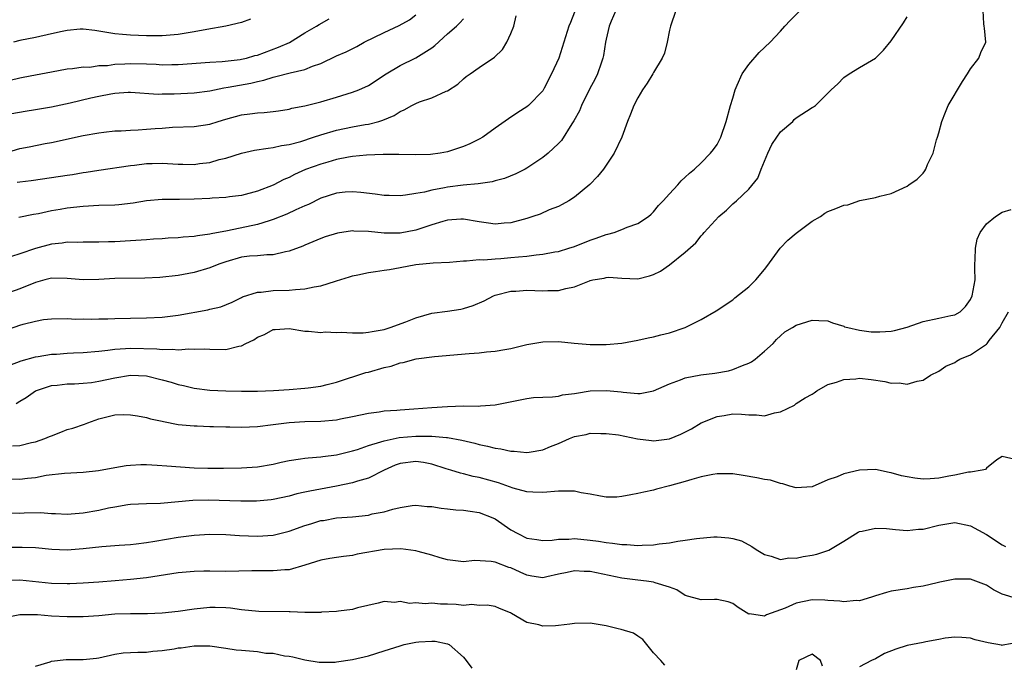
# Model space of a CAD drawing. Units: inches. Extents: x 2607000 to 2610000, y 1512000 to 1515000.
# Drawn here: x 2607979 to 2608103, y 1512853 to 1512934 of the extents above; entities that cross this region are included whole.
import ezdxf

# ---------------------------------------------------------------- set-up
doc = ezdxf.new("R2010")
doc.units = ezdxf.units.IN
doc.header["$MEASUREMENT"] = 0
doc.layers.add('LD26071512_2ft', color=122, linetype='Continuous')

msp = doc.modelspace()

# ---------------------------------------------------------------- linework, layer by layer
at = {"layer": 'LD26071512_2ft'}
for points, elevation in [([(2607977, 1512894.59), (2607979, 1512895.29), (2607979.42, 1512895.42), (2607981, 1512895.82), (2607982, 1512896), (2607983, 1512896.11), (2607985, 1512896.14), (2607986.07, 1512896.07), (2607987, 1512896.08), (2607988.05, 1512896.05), (2607989, 1512896.1), (2607990.11, 1512896.11), (2607991, 1512896.16), (2607993, 1512896.2), (2607995, 1512896.21), (2607997, 1512896.29), (2607999, 1512896.57), (2608002.75, 1512897.25), (2608003, 1512897.32), (2608004.39, 1512897.61), (2608005.8, 1512898.2), (2608007, 1512898.79), (2608007.13, 1512898.87), (2608009, 1512899.47), (2608009.47, 1512899.47), (2608011, 1512899.68), (2608013, 1512899.72), (2608013.82, 1512899.82), (2608015, 1512899.87), (2608016.15, 1512900.15), (2608017, 1512900.26), (2608018.85, 1512900.85), (2608019, 1512900.88), (2608020.62, 1512901.38), (2608021, 1512901.51), (2608021.66, 1512901.66), (2608023, 1512901.94), (2608023.92, 1512902.08), (2608025, 1512902.22), (2608025.66, 1512902.34), (2608027, 1512902.56), (2608029, 1512902.95), (2608031.16, 1512903.16), (2608033.25, 1512903.25), (2608035, 1512903.42), (2608035.4, 1512903.4), (2608037, 1512903.58), (2608037.56, 1512903.56), (2608039, 1512903.69), (2608039.72, 1512903.72), (2608041, 1512903.82), (2608041.93, 1512903.93), (2608043, 1512904), (2608044.18, 1512904.18), (2608045, 1512904.24), (2608046.54, 1512904.54), (2608047, 1512904.61), (2608048.31, 1512905), (2608049, 1512905.22), (2608051, 1512906.01), (2608051.74, 1512906.26), (2608053, 1512906.73), (2608053.23, 1512906.77), (2608054.04, 1512907), (2608055, 1512907.36), (2608055.65, 1512907.65), (2608057, 1512908.12), (2608058.35, 1512909), (2608058.68, 1512909.32), (2608059, 1512909.59), (2608059.6, 1512910.4), (2608060.21, 1512911), (2608061, 1512911.87), (2608062.07, 1512913), (2608062.49, 1512913.51), (2608063, 1512913.96), (2608063.52, 1512914.48), (2608064.17, 1512915), (2608065, 1512915.77), (2608066.2, 1512917), (2608066.55, 1512917.45), (2608067, 1512918.11), (2608067.32, 1512918.68), (2608067.47, 1512919), (2608068.16, 1512921), (2608068.7, 1512923), (2608069, 1512923.93), (2608069.3, 1512925), (2608069.56, 1512925.56), (2608070.17, 1512927), (2608071, 1512928.2), (2608072.31, 1512929.69), (2608073.7, 1512931), (2608075, 1512932.4), (2608075.58, 1512933), (2608076.25, 1512933.75), (2608077.51, 1512935)], 8400), ([(2608061.8, 1512935), (2608061.12, 1512933), (2608061, 1512932.53), (2608060.7, 1512931), (2608060.37, 1512929.63), (2608060.09, 1512929), (2608059, 1512927.18), (2608058.9, 1512927), (2608058.17, 1512925.83), (2608057.61, 1512925), (2608057, 1512923.96), (2608056.5, 1512923), (2608056.1, 1512921.9), (2608055.7, 1512921), (2608054.97, 1512919), (2608054.04, 1512917), (2608052.68, 1512915), (2608051.94, 1512914.06), (2608050.96, 1512913.04), (2608049, 1512911.44), (2608048.3, 1512911), (2608047.48, 1512910.52), (2608047, 1512910.29), (2608045.84, 1512909.84), (2608044.68, 1512909.32), (2608043.74, 1512909), (2608043, 1512908.77), (2608041, 1512908.21), (2608040.15, 1512908.15), (2608039, 1512908.04), (2608038.17, 1512908.17), (2608037, 1512908.34), (2608035, 1512908.69), (2608034.68, 1512908.68), (2608033, 1512908.56), (2608032.39, 1512908.39), (2608031, 1512907.96), (2608029, 1512907.3), (2608027, 1512906.92), (2608025, 1512906.92), (2608023, 1512907.13), (2608021.18, 1512907.18), (2608021, 1512907.2), (2608019.09, 1512906.91), (2608017.56, 1512906.44), (2608017, 1512906.23), (2608015, 1512905.41), (2608014.72, 1512905.28), (2608013, 1512904.62), (2608012.56, 1512904.56), (2608011, 1512904.17), (2608010.19, 1512904.19), (2608009, 1512904.06), (2608007.99, 1512903.99), (2608007, 1512903.86), (2608005, 1512903.31), (2608004.12, 1512903), (2608003, 1512902.52), (2608001, 1512901.93), (2607999, 1512901.58), (2607996.68, 1512901.32), (2607994.78, 1512901.22), (2607991, 1512901.19), (2607989, 1512901.08), (2607987, 1512901.04), (2607985, 1512901.2), (2607983, 1512901.21), (2607982.17, 1512901), (2607981, 1512900.69), (2607979, 1512899.88), (2607977, 1512899.19)], 8398), ([(2608054.23, 1512935), (2608053.65, 1512933.65), (2608053.41, 1512933), (2608053, 1512931.39), (2608052.92, 1512931), (2608052.67, 1512929.33), (2608052.59, 1512929), (2608052.37, 1512928.37), (2608051.91, 1512927), (2608051.62, 1512926.38), (2608050.92, 1512925.08), (2608049.92, 1512923), (2608049.66, 1512922.34), (2608048.94, 1512921.06), (2608048.68, 1512920.68), (2608047.39, 1512918.61), (2608047, 1512918.2), (2608045.7, 1512917), (2608045, 1512916.44), (2608043, 1512915.11), (2608042.79, 1512915), (2608041.61, 1512914.39), (2608040.2, 1512913.8), (2608039, 1512913.49), (2608038.63, 1512913.37), (2608036.88, 1512913.12), (2608034.95, 1512912.95), (2608033, 1512912.7), (2608032.62, 1512912.62), (2608031, 1512912.32), (2608030.08, 1512912.08), (2608029, 1512911.89), (2608027.68, 1512911.68), (2608027, 1512911.63), (2608025.64, 1512911.64), (2608025, 1512911.66), (2608023.84, 1512911.84), (2608022.05, 1512912.05), (2608021, 1512912.13), (2608020.06, 1512912.06), (2608019, 1512911.95), (2608017, 1512911.31), (2608015.46, 1512910.54), (2608015, 1512910.36), (2608013.85, 1512909.85), (2608012.7, 1512909.3), (2608011, 1512908.62), (2608010.48, 1512908.48), (2608009, 1512908.01), (2608005.21, 1512907.21), (2608003.17, 1512906.83), (2608003, 1512906.78), (2608001.42, 1512906.58), (2608001, 1512906.49), (2607999.61, 1512906.39), (2607999, 1512906.32), (2607997.74, 1512906.26), (2607997, 1512906.19), (2607995.87, 1512906.13), (2607995, 1512906.06), (2607993, 1512905.92), (2607991, 1512905.82), (2607990.19, 1512905.81), (2607989, 1512905.77), (2607988.24, 1512905.76), (2607987, 1512905.79), (2607986.26, 1512905.74), (2607985, 1512905.78), (2607984.34, 1512905.66), (2607983, 1512905.53), (2607981, 1512904.97), (2607979, 1512904.28), (2607977.98, 1512903.98)], 8396), ([(2607978.56, 1512885.44), (2607979, 1512885.71), (2607979.82, 1512886.18), (2607981, 1512887), (2607983, 1512887.67), (2607983.75, 1512887.75), (2607985, 1512887.92), (2607985.92, 1512887.92), (2607987, 1512887.98), (2607988.08, 1512888.08), (2607989, 1512888.22), (2607991, 1512888.67), (2607993, 1512889.01), (2607995, 1512888.9), (2607997, 1512888.42), (2607998.11, 1512888.11), (2607999, 1512887.83), (2607999.69, 1512887.69), (2608001, 1512887.35), (2608003, 1512887.1), (2608005, 1512887.01), (2608007, 1512886.97), (2608009, 1512886.97), (2608011.04, 1512887.04), (2608013, 1512887.18), (2608015, 1512887.34), (2608015.41, 1512887.41), (2608017, 1512887.59), (2608017.81, 1512887.81), (2608019, 1512888.1), (2608022.68, 1512889.32), (2608023, 1512889.39), (2608025, 1512889.95), (2608025.86, 1512890.14), (2608027, 1512890.53), (2608027.41, 1512890.59), (2608029.04, 1512891.04), (2608031.34, 1512891.34), (2608035.72, 1512891.72), (2608037, 1512891.81), (2608037.92, 1512891.92), (2608039, 1512892.01), (2608040.24, 1512892.24), (2608041, 1512892.37), (2608043, 1512892.86), (2608045, 1512893.21), (2608047, 1512893.23), (2608048.96, 1512893.04), (2608051, 1512892.88), (2608053, 1512892.86), (2608055, 1512893.03), (2608057, 1512893.39), (2608058.3, 1512893.7), (2608059, 1512893.84), (2608059.93, 1512894.07), (2608061, 1512894.34), (2608063, 1512895), (2608065, 1512896), (2608066.88, 1512897.12), (2608069, 1512898.51), (2608069.26, 1512898.74), (2608071, 1512900.14), (2608071.9, 1512901), (2608073, 1512902.33), (2608073.3, 1512902.7), (2608074.97, 1512905.03), (2608075.96, 1512906.04), (2608077, 1512906.92), (2608079, 1512908.43), (2608080.06, 1512909), (2608080.59, 1512909.41), (2608081, 1512909.66), (2608082, 1512910), (2608083, 1512910.45), (2608083.5, 1512910.5), (2608085.01, 1512911.01), (2608087, 1512911.4), (2608087.56, 1512911.56), (2608089, 1512911.89), (2608091, 1512912.85), (2608091.2, 1512913), (2608092.28, 1512913.72), (2608093, 1512914.47), (2608093.24, 1512914.76), (2608093.37, 1512915), (2608093.56, 1512915.56), (2608094.28, 1512917), (2608094.69, 1512918.69), (2608094.81, 1512919), (2608095, 1512919.57), (2608095.36, 1512921), (2608095.82, 1512922.18), (2608096.18, 1512923), (2608097.98, 1512926.02), (2608098.62, 1512927), (2608099, 1512927.62), (2608100.05, 1512929), (2608100.3, 1512929.7), (2608100.94, 1512931), (2608100.76, 1512932.76), (2608100.72, 1512933), (2608100.69, 1512933.31), (2608100.59, 1512935)], 8404), ([(2607976.97, 1512916.97), (2607979, 1512917.58), (2607980.2, 1512917.8), (2607982.2, 1512918.2), (2607983, 1512918.34), (2607987, 1512919.22), (2607989, 1512919.57), (2607989.63, 1512919.63), (2607991, 1512919.81), (2607991.82, 1512919.82), (2607993, 1512919.92), (2607993.94, 1512919.94), (2607995, 1512920.01), (2607996.11, 1512920.11), (2607997, 1512920.16), (2607998.27, 1512920.27), (2608001, 1512920.37), (2608003, 1512920.67), (2608004.03, 1512921), (2608005, 1512921.28), (2608007, 1512921.83), (2608008.05, 1512921.95), (2608009, 1512922.09), (2608009.87, 1512922.13), (2608011, 1512922.26), (2608011.65, 1512922.35), (2608013, 1512922.56), (2608013.34, 1512922.66), (2608015, 1512922.98), (2608017, 1512923.48), (2608019, 1512924.07), (2608021, 1512924.68), (2608021.79, 1512925), (2608023, 1512925.55), (2608025.25, 1512927), (2608027, 1512928.05), (2608029, 1512929.04), (2608031, 1512930.29), (2608031.41, 1512930.59), (2608033, 1512932.05), (2608034.12, 1512933), (2608034.56, 1512933.44), (2608035, 1512933.95)], 8390), ([(2607977.76, 1512890.24), (2607979.2, 1512890.8), (2607981, 1512891.3), (2607981.34, 1512891.34), (2607983, 1512891.63), (2607983.66, 1512891.66), (2607985, 1512891.77), (2607985.81, 1512891.81), (2607987, 1512891.84), (2607989, 1512892.01), (2607990.13, 1512892.13), (2607991, 1512892.27), (2607992.34, 1512892.34), (2607993, 1512892.41), (2607996.31, 1512892.31), (2607997, 1512892.22), (2607998.28, 1512892.28), (2607999, 1512892.19), (2608000.33, 1512892.33), (2608001, 1512892.28), (2608002.31, 1512892.31), (2608003, 1512892.26), (2608005, 1512892.25), (2608006.65, 1512892.65), (2608007, 1512892.71), (2608007.54, 1512893), (2608008.53, 1512893.47), (2608009, 1512893.79), (2608009.89, 1512894.12), (2608011, 1512894.75), (2608011.25, 1512894.75), (2608013, 1512894.9), (2608015, 1512894.55), (2608015.45, 1512894.55), (2608017, 1512894.39), (2608017.55, 1512894.45), (2608019, 1512894.38), (2608019.59, 1512894.41), (2608021, 1512894.33), (2608022.33, 1512894.33), (2608023, 1512894.4), (2608023.49, 1512894.51), (2608025, 1512894.76), (2608025.77, 1512895), (2608027.74, 1512895.74), (2608029, 1512896.24), (2608031, 1512896.8), (2608033, 1512897.07), (2608034.67, 1512897.33), (2608035, 1512897.4), (2608036.21, 1512897.79), (2608037.61, 1512898.39), (2608038.8, 1512899), (2608039, 1512899.08), (2608041, 1512899.58), (2608041.6, 1512899.6), (2608043, 1512899.7), (2608045, 1512899.62), (2608045.66, 1512899.66), (2608047, 1512899.66), (2608047.93, 1512899.93), (2608049, 1512900.12), (2608050.89, 1512900.89), (2608051, 1512900.92), (2608051.34, 1512901), (2608052.76, 1512901.24), (2608053, 1512901.32), (2608053.34, 1512901.34), (2608055, 1512901.21), (2608057, 1512901.14), (2608058.47, 1512901.53), (2608059, 1512901.69), (2608059.88, 1512902.12), (2608061, 1512902.91), (2608063, 1512904.51), (2608064.31, 1512905.69), (2608065, 1512906.59), (2608065.21, 1512906.79), (2608065.36, 1512907), (2608067.23, 1512909), (2608068.2, 1512909.8), (2608069, 1512910.6), (2608069.48, 1512911), (2608071, 1512912.45), (2608072.14, 1512913.86), (2608072.56, 1512915), (2608073.42, 1512917), (2608073.91, 1512918.09), (2608074.54, 1512919), (2608075, 1512919.7), (2608076.55, 1512921), (2608076.74, 1512921.26), (2608077, 1512921.47), (2608079, 1512922.75), (2608079.18, 1512922.83), (2608079.41, 1512923), (2608081.41, 1512925), (2608082.25, 1512925.75), (2608083, 1512926.55), (2608083.7, 1512927), (2608085, 1512927.79), (2608087, 1512928.98), (2608088, 1512930), (2608089, 1512931.17), (2608090.54, 1512933.46), (2608091, 1512934.2)], 8402), ([(2607977.8, 1512926.2), (2607979, 1512926.51), (2607979.43, 1512926.57), (2607981, 1512926.89), (2607983, 1512927.27), (2607985, 1512927.62), (2607985.66, 1512927.66), (2607987, 1512927.88), (2607987.86, 1512927.86), (2607989, 1512928.04), (2607990.07, 1512928.07), (2607991, 1512928.21), (2607992.27, 1512928.27), (2607993, 1512928.33), (2607995, 1512928.28), (2607996.22, 1512928.22), (2607997, 1512928.16), (2607998.18, 1512928.18), (2607999, 1512928.17), (2608003, 1512928.46), (2608004.56, 1512928.56), (2608006.82, 1512928.82), (2608007, 1512928.85), (2608007.62, 1512929), (2608008.69, 1512929.31), (2608009, 1512929.38), (2608011.65, 1512930.35), (2608013.03, 1512930.97), (2608015, 1512932.16), (2608016.45, 1512933), (2608016.79, 1512933.21), (2608018.07, 1512933.93)], 8386), ([(2607978.01, 1512921.99), (2607979.7, 1512922.3), (2607981, 1512922.49), (2607983, 1512922.84), (2607985.35, 1512923.35), (2607987.96, 1512923.96), (2607989, 1512924.19), (2607990.49, 1512924.49), (2607991, 1512924.57), (2607992.69, 1512924.69), (2607993, 1512924.7), (2607996.46, 1512924.46), (2607997, 1512924.48), (2607998.48, 1512924.48), (2608001, 1512924.6), (2608003, 1512924.87), (2608004.76, 1512925.24), (2608005.32, 1512925.32), (2608008.17, 1512925.83), (2608009, 1512926.05), (2608009.8, 1512926.2), (2608011, 1512926.6), (2608011.34, 1512926.66), (2608013.15, 1512927.15), (2608015, 1512927.56), (2608015.97, 1512927.97), (2608017, 1512928.31), (2608019, 1512929.27), (2608020.21, 1512929.79), (2608021.53, 1512930.47), (2608022.49, 1512931), (2608025, 1512932.24), (2608026.89, 1512933.11), (2608028.2, 1512933.8), (2608029, 1512934.47)], 8388), ([(2608008.11, 1512933.89), (2608007, 1512933.47), (2608005, 1512933), (2608002.61, 1512932.61), (2608001, 1512932.31), (2607999, 1512931.98), (2607997, 1512931.8), (2607995.82, 1512931.82), (2607995, 1512931.8), (2607993, 1512931.89), (2607991.96, 1512931.96), (2607991, 1512932.06), (2607988.47, 1512932.47), (2607987, 1512932.65), (2607986.63, 1512932.63), (2607985, 1512932.49), (2607984.36, 1512932.36), (2607983, 1512932.04), (2607981, 1512931.61), (2607979, 1512931.22), (2607978.23, 1512931)], 8384), ([(2607978.67, 1512913.33), (2607979, 1512913.4), (2607980.43, 1512913.57), (2607983, 1512913.92), (2607985, 1512914.24), (2607985.68, 1512914.32), (2607987, 1512914.56), (2607987.41, 1512914.59), (2607989, 1512914.86), (2607993, 1512915.46), (2607993.5, 1512915.5), (2607995, 1512915.7), (2607995.7, 1512915.7), (2607997, 1512915.73), (2607999, 1512915.6), (2607999.6, 1512915.6), (2608001, 1512915.57), (2608001.68, 1512915.68), (2608003, 1512915.84), (2608004.19, 1512916.19), (2608005, 1512916.38), (2608007, 1512917), (2608008.64, 1512917.36), (2608010.35, 1512917.65), (2608011, 1512917.7), (2608012.04, 1512917.95), (2608013, 1512918.09), (2608014.49, 1512918.49), (2608016.07, 1512919), (2608017, 1512919.33), (2608019, 1512919.91), (2608021, 1512920.31), (2608022.61, 1512920.61), (2608023, 1512920.67), (2608024.31, 1512921), (2608024.84, 1512921.16), (2608026.25, 1512921.75), (2608027, 1512922.26), (2608027.54, 1512922.46), (2608028.48, 1512923), (2608029, 1512923.28), (2608029.46, 1512923.46), (2608031, 1512923.99), (2608032.8, 1512924.8), (2608033, 1512924.88), (2608034.28, 1512925.72), (2608035, 1512926.37), (2608035.35, 1512926.65), (2608035.83, 1512927), (2608037, 1512927.82), (2608038.9, 1512929.1), (2608039.92, 1512930.08), (2608040.48, 1512931), (2608041, 1512932.09), (2608041.36, 1512933), (2608041.67, 1512934.33)], 8392), ([(2608049, 1512934.78), (2608048.5, 1512933.5), (2608048.32, 1512933), (2608047.03, 1512929), (2608046.1, 1512927), (2608045.18, 1512925.18), (2608045, 1512924.86), (2608043.21, 1512923), (2608043, 1512922.83), (2608041.86, 1512922.14), (2608040.67, 1512921.33), (2608039, 1512920.17), (2608037.43, 1512919), (2608037, 1512918.76), (2608035.82, 1512918.18), (2608035, 1512917.84), (2608034.39, 1512917.61), (2608033, 1512917.17), (2608032.08, 1512917), (2608030.83, 1512916.83), (2608029, 1512916.77), (2608026.83, 1512916.83), (2608024.85, 1512916.85), (2608022.76, 1512916.76), (2608021, 1512916.57), (2608020.49, 1512916.49), (2608019, 1512916.19), (2608017.87, 1512915.87), (2608017, 1512915.61), (2608015.08, 1512914.92), (2608013.69, 1512914.31), (2608013, 1512913.93), (2608012.34, 1512913.66), (2608011, 1512912.96), (2608009, 1512912.19), (2608007, 1512911.67), (2608005.48, 1512911.48), (2608005, 1512911.4), (2608003.31, 1512911.31), (2608003, 1512911.27), (2608001, 1512911.18), (2607999.16, 1512911.16), (2607997, 1512911.16), (2607995, 1512911), (2607993.31, 1512910.69), (2607991.52, 1512910.48), (2607991, 1512910.44), (2607989, 1512910.38), (2607987, 1512910.28), (2607985, 1512910.06), (2607984.09, 1512909.91), (2607983, 1512909.71), (2607981.36, 1512909.36), (2607980.73, 1512909.27), (2607978.89, 1512908.89)], 8394), ([(2607978.1, 1512880.1), (2607979, 1512880.12), (2607980.5, 1512880.5), (2607981, 1512880.59), (2607982.19, 1512881), (2607982.76, 1512881.24), (2607983, 1512881.36), (2607984.2, 1512881.8), (2607985, 1512882.12), (2607985.69, 1512882.31), (2607987.17, 1512882.83), (2607987.59, 1512883), (2607989, 1512883.48), (2607989.66, 1512883.66), (2607991, 1512883.97), (2607992.04, 1512884.04), (2607993, 1512884.01), (2607993.88, 1512883.88), (2607995, 1512883.66), (2607995.5, 1512883.5), (2607997, 1512883.17), (2607997.13, 1512883.13), (2607999, 1512882.79), (2608001, 1512882.59), (2608001.41, 1512882.59), (2608003, 1512882.52), (2608003.47, 1512882.53), (2608005, 1512882.46), (2608005.53, 1512882.47), (2608007, 1512882.42), (2608009, 1512882.5), (2608011, 1512882.75), (2608013, 1512883.03), (2608015, 1512883.14), (2608017, 1512883.19), (2608019, 1512883.36), (2608019.47, 1512883.47), (2608021, 1512883.77), (2608023, 1512884.22), (2608024.38, 1512884.38), (2608025, 1512884.48), (2608026.58, 1512884.58), (2608027, 1512884.62), (2608028.74, 1512884.74), (2608031, 1512884.91), (2608033, 1512885.04), (2608035, 1512885.11), (2608036.9, 1512885.1), (2608037.14, 1512885.14), (2608039, 1512885.26), (2608040.46, 1512885.54), (2608043, 1512886.07), (2608043.83, 1512886.17), (2608045, 1512886.23), (2608046.25, 1512886.25), (2608047, 1512886.36), (2608047.5, 1512886.5), (2608049, 1512886.67), (2608049.26, 1512886.74), (2608051, 1512887), (2608053.07, 1512887.07), (2608054.89, 1512886.89), (2608055.16, 1512886.84), (2608057, 1512886.7), (2608057.3, 1512886.7), (2608059, 1512887.03), (2608061, 1512887.92), (2608062.41, 1512888.41), (2608063, 1512888.67), (2608064.96, 1512889.04), (2608066.74, 1512889.26), (2608068.45, 1512889.55), (2608069, 1512889.7), (2608070.22, 1512890.22), (2608071, 1512890.49), (2608071.34, 1512890.66), (2608071.82, 1512891), (2608073, 1512892.01), (2608074.1, 1512893), (2608074.52, 1512893.48), (2608075, 1512893.97), (2608075.55, 1512894.45), (2608076.54, 1512895), (2608077, 1512895.3), (2608079, 1512895.93), (2608079.87, 1512895.87), (2608081, 1512895.86), (2608081.58, 1512895.58), (2608083, 1512895.18), (2608083.11, 1512895.11), (2608083.52, 1512895), (2608085, 1512894.66), (2608086.47, 1512894.47), (2608087, 1512894.44), (2608087.55, 1512894.45), (2608089, 1512894.53), (2608089.38, 1512894.62), (2608091, 1512895.05), (2608093, 1512895.76), (2608095, 1512896.17), (2608096.51, 1512896.51), (2608097, 1512896.59), (2608097.69, 1512897), (2608098.36, 1512897.64), (2608099, 1512898.54), (2608099.21, 1512899), (2608099.56, 1512901), (2608099.54, 1512902.46), (2608099.55, 1512903), (2608099.6, 1512903.6), (2608099.61, 1512905), (2608099.85, 1512906.15), (2608100.21, 1512907), (2608101, 1512908.08), (2608102.13, 1512909), (2608103, 1512909.56), (2608104.11, 1512909.89)], 8406), ([(2607977, 1512875.92), (2607979, 1512875.86), (2607979.99, 1512875.99), (2607981, 1512876.1), (2607982.36, 1512876.36), (2607984.64, 1512876.64), (2607987, 1512876.75), (2607988.96, 1512876.96), (2607991, 1512877.34), (2607992.42, 1512877.58), (2607993, 1512877.64), (2607994.29, 1512877.71), (2607995, 1512877.71), (2607996.34, 1512877.66), (2607997.55, 1512877.55), (2608001, 1512877.32), (2608002.73, 1512877.27), (2608004.73, 1512877.27), (2608007, 1512877.31), (2608009, 1512877.44), (2608011, 1512877.77), (2608011.99, 1512878.01), (2608013, 1512878.21), (2608014.42, 1512878.42), (2608015, 1512878.53), (2608015.42, 1512878.58), (2608017, 1512878.7), (2608017.25, 1512878.75), (2608019, 1512878.94), (2608021, 1512879.44), (2608021.63, 1512879.63), (2608023, 1512880.12), (2608024.57, 1512880.57), (2608025, 1512880.73), (2608026.89, 1512881.11), (2608029, 1512881.3), (2608030.71, 1512881.29), (2608031, 1512881.31), (2608032.87, 1512881.13), (2608033, 1512881.14), (2608034.81, 1512880.81), (2608036.42, 1512880.42), (2608037, 1512880.26), (2608038.04, 1512880.04), (2608039, 1512879.78), (2608039.7, 1512879.7), (2608041, 1512879.39), (2608041.4, 1512879.4), (2608043, 1512879.24), (2608043.3, 1512879.3), (2608045, 1512879.56), (2608045.98, 1512879.98), (2608047, 1512880.38), (2608048.38, 1512881), (2608049, 1512881.25), (2608050.48, 1512881.52), (2608051, 1512881.67), (2608052.36, 1512881.64), (2608053, 1512881.65), (2608054.55, 1512881.45), (2608056.98, 1512880.98), (2608058.74, 1512880.74), (2608059, 1512880.73), (2608061, 1512880.96), (2608062.45, 1512881.55), (2608063.77, 1512882.23), (2608065, 1512882.96), (2608067, 1512883.79), (2608067.92, 1512883.92), (2608069, 1512884.11), (2608070.09, 1512884.09), (2608071, 1512883.99), (2608072, 1512884), (2608073, 1512883.85), (2608074.24, 1512884.24), (2608075, 1512884.38), (2608076.77, 1512885.23), (2608077, 1512885.41), (2608078.12, 1512886.12), (2608079, 1512886.59), (2608079.25, 1512886.75), (2608079.59, 1512887), (2608081, 1512887.82), (2608082.09, 1512888.09), (2608083, 1512888.46), (2608084.53, 1512888.53), (2608085, 1512888.6), (2608086.44, 1512888.44), (2608088.2, 1512888.2), (2608089, 1512887.99), (2608090.01, 1512888.01), (2608091, 1512887.84), (2608092.25, 1512888.25), (2608093, 1512888.36), (2608093.94, 1512889), (2608095, 1512889.51), (2608095.89, 1512890.11), (2608097, 1512890.58), (2608097.24, 1512890.76), (2608097.64, 1512891), (2608099, 1512891.56), (2608101, 1512892.92), (2608101.09, 1512893), (2608101.35, 1512893.35), (2608102.69, 1512895), (2608103, 1512895.59), (2608103.8, 1512897)], 8408), ([(2608105, 1512878.29), (2608103, 1512878.74), (2608102.33, 1512878.33), (2608101, 1512877.25), (2608100.89, 1512877.11), (2608100.46, 1512877), (2608099, 1512876.76), (2608098.75, 1512876.75), (2608097, 1512876.38), (2608096.25, 1512876.25), (2608095, 1512875.99), (2608093.9, 1512875.9), (2608093, 1512875.86), (2608091.98, 1512875.98), (2608091, 1512876.15), (2608090.29, 1512876.29), (2608089, 1512876.67), (2608088.71, 1512876.71), (2608087, 1512877.08), (2608085, 1512877.03), (2608083, 1512876.53), (2608082.17, 1512876.17), (2608081, 1512875.77), (2608079, 1512874.9), (2608077, 1512874.76), (2608076.19, 1512875), (2608075.3, 1512875.3), (2608075, 1512875.31), (2608073.76, 1512875.76), (2608073, 1512875.82), (2608072.04, 1512876.04), (2608070.32, 1512876.32), (2608069, 1512876.55), (2608067, 1512876.56), (2608066.47, 1512876.47), (2608065, 1512876.15), (2608063.83, 1512875.83), (2608063, 1512875.57), (2608061, 1512875.02), (2608059.38, 1512874.62), (2608059, 1512874.5), (2608057.75, 1512874.25), (2608057, 1512874.05), (2608056.12, 1512873.88), (2608055, 1512873.67), (2608054.37, 1512873.62), (2608053, 1512873.62), (2608052.29, 1512873.71), (2608051, 1512873.98), (2608049.85, 1512874.15), (2608049, 1512874.34), (2608047.65, 1512874.35), (2608047, 1512874.38), (2608045, 1512874.2), (2608043.77, 1512874.23), (2608043, 1512874.26), (2608041.26, 1512874.74), (2608039.41, 1512875.41), (2608037, 1512876.08), (2608036.23, 1512876.23), (2608035, 1512876.55), (2608034.62, 1512876.62), (2608033.42, 1512877), (2608032.83, 1512877.17), (2608031, 1512877.77), (2608029.98, 1512877.98), (2608029, 1512878.11), (2608027, 1512877.84), (2608026.38, 1512877.62), (2608024.98, 1512877.02), (2608023, 1512876.02), (2608021.64, 1512875.64), (2608021, 1512875.41), (2608019, 1512875), (2608015.62, 1512874.38), (2608015, 1512874.23), (2608013.99, 1512874.01), (2608013, 1512873.74), (2608011, 1512873.31), (2608010.72, 1512873.28), (2608008.89, 1512873.11), (2608006.91, 1512873.09), (2608002.79, 1512873.21), (2608000.83, 1512873.17), (2607996.79, 1512872.79), (2607995, 1512872.77), (2607993, 1512872.69), (2607992.64, 1512872.64), (2607991, 1512872.36), (2607990.21, 1512872.21), (2607989, 1512871.93), (2607987, 1512871.58), (2607985, 1512871.43), (2607983.51, 1512871.51), (2607983, 1512871.51), (2607981.61, 1512871.61), (2607979.57, 1512871.57), (2607979, 1512871.54), (2607977, 1512871.58)], 8410), ([(2607977, 1512867.3), (2607979.3, 1512867.3), (2607981, 1512867.24), (2607983.05, 1512867.05), (2607985, 1512866.97), (2607987, 1512867.11), (2607989.38, 1512867.38), (2607991.54, 1512867.54), (2607993, 1512867.63), (2607993.71, 1512867.71), (2607995, 1512867.88), (2607996.05, 1512868.05), (2607999, 1512868.55), (2608001, 1512868.83), (2608003, 1512868.95), (2608005, 1512868.89), (2608006.76, 1512868.76), (2608009, 1512868.7), (2608011, 1512868.83), (2608013, 1512869.33), (2608015, 1512870.05), (2608015.74, 1512870.26), (2608017, 1512870.64), (2608017.32, 1512870.68), (2608019, 1512870.98), (2608021, 1512871.14), (2608023, 1512871.35), (2608023.48, 1512871.48), (2608025, 1512871.75), (2608026.1, 1512872.1), (2608027, 1512872.29), (2608028.54, 1512872.54), (2608029, 1512872.59), (2608030.44, 1512872.44), (2608031, 1512872.42), (2608032.2, 1512872.2), (2608033, 1512872.14), (2608034.02, 1512872.02), (2608035, 1512871.97), (2608035.83, 1512871.83), (2608037, 1512871.69), (2608038.71, 1512871), (2608039, 1512870.87), (2608041, 1512869.49), (2608041.87, 1512869), (2608043, 1512868.44), (2608044.25, 1512868.25), (2608045, 1512868.12), (2608046.2, 1512868.2), (2608047, 1512868.29), (2608048.32, 1512868.32), (2608049, 1512868.38), (2608051, 1512868.2), (2608052.06, 1512868.06), (2608053, 1512867.89), (2608053.82, 1512867.82), (2608055, 1512867.62), (2608055.62, 1512867.62), (2608057, 1512867.5), (2608057.55, 1512867.55), (2608059, 1512867.6), (2608059.72, 1512867.72), (2608061, 1512867.85), (2608062.07, 1512868.07), (2608063, 1512868.17), (2608064.41, 1512868.41), (2608066.59, 1512868.59), (2608067, 1512868.58), (2608068.49, 1512868.49), (2608069, 1512868.39), (2608070.1, 1512868.1), (2608071.4, 1512867.4), (2608071.93, 1512867), (2608073, 1512866.38), (2608073.83, 1512866.17), (2608075, 1512865.76), (2608076.05, 1512865.95), (2608077, 1512865.92), (2608077.88, 1512866.12), (2608079, 1512866.27), (2608079.59, 1512866.41), (2608081, 1512866.86), (2608081.1, 1512866.9), (2608083, 1512868.04), (2608084.83, 1512869.17), (2608085, 1512869.26), (2608085.32, 1512869.32), (2608087, 1512869.71), (2608088.37, 1512869.63), (2608089.51, 1512869.51), (2608091, 1512869.4), (2608092.45, 1512869.55), (2608093, 1512869.58), (2608095, 1512870.08), (2608097, 1512870.39), (2608099, 1512869.99), (2608101, 1512868.91), (2608103, 1512867.61), (2608103.39, 1512867.39)], 8412), ([(2608104.81, 1512860.81), (2608103, 1512861.35), (2608101.91, 1512861.91), (2608101, 1512862.52), (2608099, 1512863.28), (2608097, 1512863.26), (2608095.12, 1512862.88), (2608094.79, 1512862.79), (2608093, 1512862.38), (2608091.81, 1512862.19), (2608091, 1512862.04), (2608089, 1512861.74), (2608088.41, 1512861.59), (2608087, 1512861.17), (2608086.51, 1512861), (2608085, 1512860.53), (2608084.55, 1512860.55), (2608083, 1512860.38), (2608082.5, 1512860.5), (2608081, 1512860.58), (2608080.62, 1512860.62), (2608079, 1512860.66), (2608077, 1512860.24), (2608075.6, 1512859.6), (2608075, 1512859.37), (2608073.24, 1512858.76), (2608073, 1512858.58), (2608071.12, 1512858.88), (2608071, 1512858.86), (2608069.69, 1512859.69), (2608069, 1512860.2), (2608068.41, 1512860.41), (2608067, 1512860.69), (2608066.7, 1512860.7), (2608065, 1512860.65), (2608063, 1512861.19), (2608061.91, 1512861.91), (2608061, 1512862.24), (2608059.21, 1512862.79), (2608059, 1512862.88), (2608058.11, 1512863), (2608057, 1512863.12), (2608055, 1512863.38), (2608051, 1512864.22), (2608050.24, 1512864.24), (2608049, 1512864.33), (2608048.11, 1512864.11), (2608047, 1512863.9), (2608045.54, 1512863.54), (2608045, 1512863.42), (2608043.65, 1512863.65), (2608043, 1512863.75), (2608042.16, 1512864.16), (2608041, 1512864.67), (2608040.75, 1512864.75), (2608039, 1512865.4), (2608038.5, 1512865.5), (2608036.4, 1512865.6), (2608035, 1512865.45), (2608033, 1512865.7), (2608032.05, 1512865.95), (2608031, 1512866.28), (2608029.27, 1512866.73), (2608029, 1512866.82), (2608027.08, 1512867.08), (2608025.01, 1512867.01), (2608021.6, 1512866.4), (2608021, 1512866.26), (2608019.87, 1512866.13), (2608019, 1512865.98), (2608018.14, 1512865.86), (2608017, 1512865.64), (2608014.99, 1512865.01), (2608013, 1512864.45), (2608012.45, 1512864.45), (2608011, 1512864.3), (2608010.33, 1512864.33), (2608008.31, 1512864.31), (2608005, 1512864.24), (2608003, 1512864.27), (2608002.25, 1512864.25), (2608001, 1512864.24), (2607999, 1512864.04), (2607995, 1512863.43), (2607993, 1512863.2), (2607991.03, 1512863.03), (2607989, 1512862.88), (2607987, 1512862.76), (2607985.31, 1512862.69), (2607985, 1512862.68), (2607983, 1512862.72), (2607979, 1512863.15), (2607977, 1512863.07)], 8414), ([(2608060.43, 1512852.43), (2608059.91, 1512853), (2608059, 1512853.95), (2608058.16, 1512855), (2608057.63, 1512855.63), (2608057, 1512856.05), (2608056.45, 1512856.45), (2608054.92, 1512856.92), (2608054.54, 1512857), (2608053, 1512857.39), (2608051, 1512857.72), (2608049, 1512857.68), (2608048.43, 1512857.57), (2608047, 1512857.4), (2608046.62, 1512857.38), (2608045, 1512857.34), (2608044.5, 1512857.5), (2608043, 1512857.81), (2608041.07, 1512858.93), (2608040.93, 1512859), (2608039.57, 1512859.57), (2608039, 1512859.82), (2608037.99, 1512859.99), (2608037, 1512859.92), (2608036.06, 1512860.06), (2608035, 1512859.95), (2608034.07, 1512860.07), (2608033, 1512860.11), (2608032.12, 1512860.12), (2608031, 1512860.23), (2608030.15, 1512860.15), (2608029, 1512860.29), (2608028.2, 1512860.2), (2608027, 1512860.43), (2608026.32, 1512860.32), (2608025, 1512860.43), (2608024.24, 1512860.24), (2608021.63, 1512859.63), (2608021, 1512859.43), (2608019.23, 1512859.23), (2608019, 1512859.17), (2608017.08, 1512859.08), (2608017, 1512859.06), (2608015.07, 1512859.07), (2608015, 1512859.06), (2608013.14, 1512859.14), (2608013, 1512859.13), (2608009.2, 1512859.2), (2608007, 1512859.41), (2608005.6, 1512859.6), (2608005, 1512859.64), (2608003.68, 1512859.68), (2608003, 1512859.68), (2608001, 1512859.48), (2607999, 1512859.17), (2607997, 1512858.95), (2607995.11, 1512858.89), (2607993, 1512858.9), (2607991, 1512858.85), (2607989, 1512858.65), (2607987, 1512858.49), (2607985, 1512858.5), (2607983, 1512858.6), (2607981.26, 1512858.74), (2607979.23, 1512858.77), (2607979, 1512858.76), (2607977.53, 1512858.47)], 8416), ([(2607981, 1512852.3), (2607982.85, 1512852.85), (2607983, 1512852.91), (2607984.86, 1512853.14), (2607987, 1512853.13), (2607988.69, 1512853.31), (2607989, 1512853.35), (2607991, 1512853.81), (2607992.05, 1512853.95), (2607993.93, 1512854.07), (2607995, 1512854.04), (2607995.82, 1512854.18), (2607997, 1512854.24), (2607998.48, 1512854.48), (2607999, 1512854.58), (2607999.39, 1512854.61), (2608001, 1512854.84), (2608001.17, 1512854.83), (2608003, 1512854.83), (2608005, 1512854.56), (2608006.34, 1512854.34), (2608007, 1512854.3), (2608009, 1512854.12), (2608010.06, 1512853.94), (2608011, 1512853.91), (2608012.43, 1512853.57), (2608013, 1512853.54), (2608013.46, 1512853.46), (2608015, 1512853.07), (2608016.8, 1512852.8), (2608017, 1512852.79), (2608018.8, 1512852.8), (2608019, 1512852.82), (2608021, 1512853.11), (2608023, 1512853.59), (2608025, 1512854.22), (2608027, 1512854.87), (2608027.53, 1512855), (2608029, 1512855.31), (2608029.36, 1512855.36), (2608031, 1512855.45), (2608031.44, 1512855.44), (2608033, 1512855.11), (2608033.08, 1512855.08), (2608033.22, 1512855), (2608035, 1512853.43), (2608035.36, 1512853), (2608036.05, 1512852.05)], 8418), ([(2608105, 1512855.26), (2608103.08, 1512854.92), (2608103, 1512854.91), (2608102.92, 1512854.92), (2608101.21, 1512855.21), (2608099.6, 1512855.6), (2608099, 1512855.82), (2608097.89, 1512855.89), (2608097, 1512855.96), (2608095.81, 1512855.81), (2608095, 1512855.63), (2608093.37, 1512855.37), (2608093, 1512855.27), (2608091, 1512854.88), (2608089.57, 1512854.43), (2608088.13, 1512853.87), (2608087, 1512853.22), (2608086.49, 1512853), (2608085, 1512852.2)], 8416), ([(2608080.3, 1512852.3), (2608080.07, 1512853), (2608079, 1512853.81), (2608077.33, 1512853), (2608077, 1512851.84)], 8416)]:
    msp.add_lwpolyline(points, dxfattribs=dict(at, elevation=elevation))

doc.saveas('drawing.dxf')
